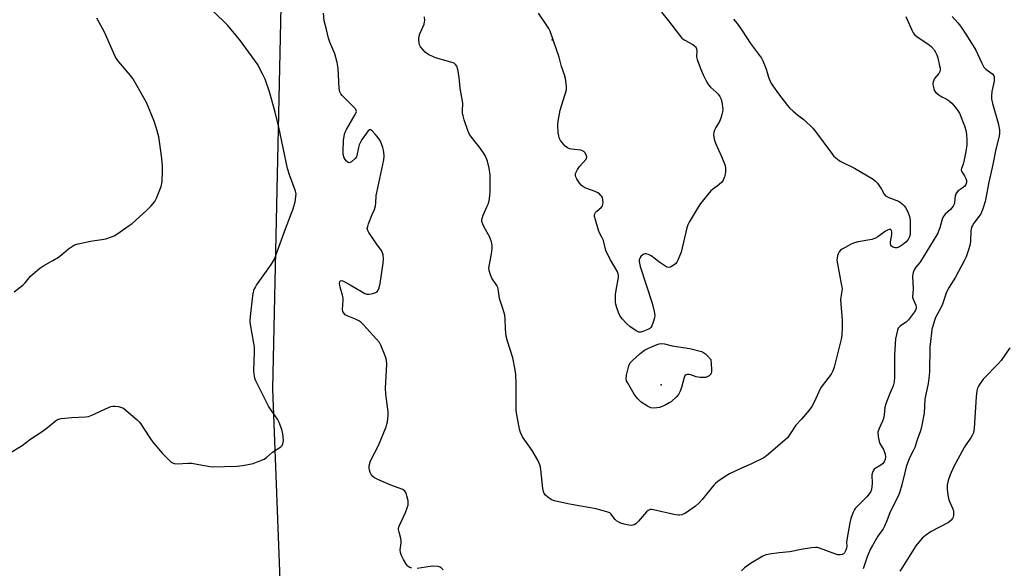
# Model space of a CAD drawing. Units: inches. Extents: x 1159771 to 1165771, y 545460 to 549460.
# Drawn here: x 1162118 to 1162502, y 546047 to 546261 of the extents above; entities that cross this region are included whole.
import ezdxf

# ---------------------------------------------------------------- set-up
doc = ezdxf.new("R2010")
doc.units = ezdxf.units.IN
doc.header["$MEASUREMENT"] = 0
for name, color, linetype in [('ELEV-Spot Elevation', 7, 'Continuous'), ('NTRL-Pasture Land', 2, 'Continuous'), ('Undefined', 1, 'Continuous')]:
    doc.layers.add(name, color=color, linetype=linetype)

msp = doc.modelspace()

# ---------------------------------------------------------------- linework, layer by layer
at = {"layer": 'ELEV-Spot Elevation'}
for p in [(1162325.52, 546253.07, 243.8), (1162367.96, 546118.45, 245.6)]:
    msp.add_point(p, dxfattribs=at)
at = {"layer": 'NTRL-Pasture Land'}
msp.add_polyline3d([(1161836.86, 546790.29, 0), (1161855.32, 546780.55, 0), (1161875.94, 546769.29, 0), (1161898.73, 546756.55, 0), (1161929.94, 546738.83, 0), (1161999.42, 546710.16, 0), (1162064.35, 546671.98, 0), (1162116.78, 546624.8, 0), (1162148.91, 546551.75, 0), (1162179.4, 546486.9, 0), (1162209.45, 546390.11, 0), (1162220.02, 546284.06, 0), (1162216.34, 546116.96, 0), (1162226.31, 545859.43, 0), (1162218, 545767.22, 0), (1162192.99, 545663.8, 0), (1162212.72, 545525.34, 0), (1162211.97, 545460, 0), (1160975.95, 545460.15, 0)], dxfattribs=at)
at = {"layer": 'Undefined'}
for points, elevation in [([(1162114.46, 546092.26), (1162118.76, 546094.81), (1162122.08, 546097.45), (1162125.35, 546099.51), (1162127.01, 546100.68), (1162128.63, 546101.92), (1162131.58, 546104.37), (1162132.54, 546104.98), (1162133.94, 546105.33), (1162138.08, 546105.83), (1162143.46, 546105.99), (1162144.62, 546106.14), (1162145.93, 546106.62), (1162152.47, 546109.71), (1162153.28, 546110.03), (1162154.1, 546110.24), (1162154.93, 546110.24), (1162156.34, 546110.01), (1162157.44, 546109.72), (1162158.21, 546109.37), (1162159.37, 546108.5), (1162163.55, 546104.84), (1162164.36, 546104.02), (1162164.84, 546103.4), (1162168.52, 546097.82), (1162169.74, 546096.2), (1162173.51, 546091.78), (1162175.26, 546089.87), (1162176.92, 546088.39), (1162177.59, 546087.96), (1162178.06, 546087.79), (1162179.36, 546087.68), (1162183.36, 546088.01), (1162184.78, 546088), (1162191.31, 546086.75), (1162193.04, 546086.56), (1162202.53, 546086.76), (1162204.85, 546087.01), (1162208.79, 546087.87), (1162211.51, 546088.84), (1162213.08, 546089.52), (1162214.02, 546090.17), (1162216.44, 546092.27), (1162219.6, 546094.35), (1162220.14, 546094.87), (1162220.48, 546095.49), (1162220.63, 546096.85), (1162220.6, 546098.29), (1162220.48, 546099.44), (1162220.01, 546101.12), (1162219.01, 546103.85), (1162218.32, 546105.13), (1162215.62, 546108.98), (1162214.85, 546110.23), (1162210.28, 546119.25), (1162209.79, 546120.33), (1162209.52, 546121.17), (1162209.22, 546122.62), (1162209.1, 546124.04), (1162209.41, 546131.27), (1162209.38, 546133.15), (1162209.16, 546134.8), (1162207.86, 546142.1), (1162207.71, 546143.51), (1162207.8, 546145.17), (1162208.73, 546153.17), (1162208.96, 546154.63), (1162209.27, 546155.66), (1162209.59, 546156.4), (1162210.19, 546157.39), (1162216.06, 546165.53), (1162217.11, 546167.53), (1162217.86, 546169.41), (1162221.42, 546179.41), (1162224.44, 546187.1), (1162225.2, 546189.93), (1162225.54, 546191.88), (1162225.56, 546192.96), (1162225.35, 546194.01), (1162223.01, 546200.45), (1162222.21, 546202.94), (1162218.92, 546219.05), (1162217.48, 546224.86), (1162215.23, 546232.78), (1162213.57, 546237.75), (1162212.67, 546239.57), (1162210.48, 546243.64), (1162209.5, 546245.06), (1162203.48, 546253.16), (1162201.5, 546255.69), (1162198.97, 546258.64), (1162193.25, 546264.19)], 238), ([(1162270.78, 546046.95), (1162269.99, 546047.27), (1162269.27, 546047.71), (1162268.87, 546048.1), (1162268.37, 546048.82), (1162267.52, 546050.39), (1162266.71, 546051.99), (1162266.29, 546053.08), (1162266.19, 546054.18), (1162266.55, 546056.92), (1162266.58, 546057.7), (1162266.45, 546058.54), (1162265.74, 546061.01), (1162265.54, 546062.09), (1162265.58, 546062.63), (1162265.81, 546063.43), (1162268.23, 546068.71), (1162268.95, 546070.53), (1162269.27, 546071.58), (1162269.36, 546072.39), (1162269.27, 546073.22), (1162268.84, 546075.17), (1162268.5, 546076.24), (1162267.98, 546077.07), (1162267.17, 546077.66), (1162262.55, 546079.4), (1162257.5, 546081.65), (1162256.21, 546082.3), (1162255.55, 546082.79), (1162254.87, 546083.6), (1162254.48, 546084.28), (1162254.16, 546085.29), (1162254.08, 546086.04), (1162254.14, 546086.86), (1162254.64, 546088.83), (1162257.71, 546094.87), (1162260.67, 546102.07), (1162261.04, 546103.2), (1162261.2, 546104.03), (1162261.47, 546106.59), (1162261.51, 546108.03), (1162260.63, 546114.85), (1162260.51, 546117.22), (1162260.95, 546126.45), (1162260.89, 546128.19), (1162260.37, 546129.86), (1162258.67, 546133.96), (1162258.09, 546134.97), (1162256.94, 546136.34), (1162251.87, 546141.87), (1162250.81, 546142.91), (1162250.09, 546143.42), (1162248.78, 546144.11), (1162245.46, 546145.4), (1162244.78, 546145.87), (1162244.08, 546146.68), (1162243.85, 546147.14), (1162243.73, 546147.92), (1162243.96, 546151.58), (1162243.94, 546152.41), (1162243.71, 546153.52), (1162242.76, 546156.56), (1162242.61, 546157.33), (1162242.57, 546158.1), (1162242.67, 546158.77), (1162242.97, 546159.14), (1162243.36, 546159.17), (1162244.1, 546158.94), (1162246.67, 546157.58), (1162251.71, 546154.5), (1162252.45, 546154.12), (1162253.21, 546153.88), (1162254.02, 546153.88), (1162254.86, 546154.01), (1162255.97, 546154.27), (1162256.73, 546154.55), (1162257.16, 546154.83), (1162257.48, 546155.21), (1162258.01, 546156.41), (1162258.4, 546158.09), (1162259.61, 546165.96), (1162259.7, 546167.63), (1162259.56, 546169.24), (1162259.34, 546169.97), (1162258.86, 546170.86), (1162257.25, 546173.1), (1162253.92, 546177.97), (1162253.53, 546178.72), (1162253.37, 546179.49), (1162253.51, 546180.28), (1162253.87, 546181.36), (1162255.22, 546184.89), (1162256.2, 546186.95), (1162256.56, 546188.29), (1162256.72, 546189.42), (1162256.86, 546192.38), (1162257.03, 546193.55), (1162259.8, 546206.22), (1162259.88, 546207.67), (1162259.84, 546209.13), (1162259.71, 546209.99), (1162259.39, 546211.1), (1162258.48, 546213.55), (1162257.79, 546214.71), (1162256.43, 546216.31), (1162255.22, 546217.57), (1162254.63, 546217.95), (1162254.26, 546217.94), (1162253.73, 546217.52), (1162253.04, 546216.67), (1162251.35, 546214.33), (1162250.67, 546213.18), (1162250.24, 546212.14), (1162249.91, 546211.03), (1162249.33, 546207.98), (1162249.09, 546207.49), (1162248.59, 546206.83), (1162247.16, 546205.51), (1162246.74, 546205.25), (1162246.32, 546205.14), (1162245.89, 546205.26), (1162245.27, 546205.72), (1162244.7, 546206.34), (1162244.28, 546207.06), (1162243.98, 546208.4), (1162243.9, 546209.77), (1162244.06, 546213.81), (1162244.46, 546216.24), (1162244.72, 546217.03), (1162245.25, 546218.07), (1162248.69, 546223.9), (1162249.01, 546224.67), (1162249.09, 546225.1), (1162249.06, 546225.45), (1162248.7, 546226.14), (1162248.15, 546226.78), (1162243.56, 546231.36), (1162243.03, 546232.03), (1162242.68, 546232.79), (1162242.4, 546234.19), (1162241.97, 546241.93), (1162241.65, 546244.23), (1162241.14, 546246.22), (1162240.7, 546247.61), (1162238.71, 546252.16), (1162238.17, 546253.67), (1162237.44, 546257.06), (1162236.58, 546260.51), (1162236.26, 546263.41)], 240), ([(1162368.1, 546263.84), (1162370.9, 546260.44), (1162375.09, 546254.84), (1162376.02, 546253.75), (1162377.2, 546252.91), (1162380.36, 546251.24), (1162381.04, 546250.75), (1162381.39, 546250.37), (1162381.65, 546249.91), (1162381.86, 546249.1), (1162381.82, 546246.47), (1162382.02, 546245.35), (1162383.34, 546241.83), (1162384.42, 546239.44), (1162385.81, 546236.57), (1162386.39, 546235.57), (1162387.21, 546234.61), (1162389.59, 546232.52), (1162390.18, 546231.89), (1162390.84, 546230.95), (1162391.26, 546230.19), (1162391.65, 546228.86), (1162391.99, 546226.07), (1162391.92, 546225), (1162391.7, 546223.91), (1162391.3, 546222.52), (1162390.77, 546221.2), (1162389.29, 546218.86), (1162388.91, 546218.12), (1162388.56, 546217.08), (1162388.43, 546216), (1162388.67, 546214.36), (1162389.14, 546212.75), (1162391.57, 546207.54), (1162392.88, 546204.06), (1162393.07, 546202.95), (1162393.11, 546201.54), (1162392.97, 546200.72), (1162392.65, 546199.66), (1162392.12, 546198.38), (1162391.5, 546197.48), (1162389.81, 546195.98), (1162387.98, 546194.68), (1162387.32, 546194.13), (1162383.34, 546189.19), (1162382.37, 546187.75), (1162378.88, 546181.92), (1162378.36, 546180.87), (1162378, 546179.74), (1162375.73, 546170.32), (1162374.44, 546167.11), (1162374.05, 546166.35), (1162373.53, 546165.69), (1162372.61, 546165), (1162371.61, 546164.46), (1162370.86, 546164.3), (1162370.36, 546164.41), (1162369.39, 546164.93), (1162367.46, 546166.28), (1162364.08, 546168.87), (1162363.09, 546169.36), (1162362.07, 546169.64), (1162361.58, 546169.63), (1162360.9, 546169.31), (1162360.09, 546168.59), (1162359.62, 546167.94), (1162359.45, 546167.45), (1162359.41, 546166.64), (1162359.73, 546164.66), (1162364.42, 546150.37), (1162365.22, 546147.17), (1162365.45, 546145.71), (1162365.33, 546144.58), (1162364.85, 546142.91), (1162364.35, 546141.57), (1162363.92, 546140.88), (1162363.5, 546140.53), (1162362.75, 546140.1), (1162360.84, 546139.29), (1162360.03, 546139.05), (1162359.23, 546139.07), (1162358.22, 546139.55), (1162355.74, 546141.25), (1162354.42, 546142.45), (1162352.82, 546144.22), (1162351.84, 546145.52), (1162351.31, 546146.69), (1162350.71, 546148.6), (1162350.35, 546149.97), (1162350.22, 546150.81), (1162350.21, 546153.72), (1162350.39, 546155.46), (1162351.3, 546160.42), (1162351.34, 546161.28), (1162351.25, 546161.82), (1162350.78, 546162.87), (1162348.23, 546167.21), (1162346.48, 546170.55), (1162346.21, 546171.38), (1162345.45, 546174.83), (1162345, 546175.84), (1162343.96, 546177.79), (1162343.52, 546178.84), (1162342.32, 546182.81), (1162342.01, 546184.23), (1162342.03, 546185), (1162342.31, 546185.67), (1162342.85, 546186.27), (1162344.62, 546187.71), (1162345.12, 546188.34), (1162345.28, 546188.83), (1162345.34, 546189.64), (1162345.26, 546190.77), (1162345.07, 546191.57), (1162344.84, 546192.03), (1162344.51, 546192.42), (1162343.91, 546192.95), (1162343.24, 546193.4), (1162342.2, 546193.88), (1162338.66, 546195.21), (1162337.44, 546195.85), (1162336.84, 546196.4), (1162335.91, 546197.57), (1162335.08, 546198.81), (1162334.72, 546199.59), (1162334.61, 546200.14), (1162334.6, 546200.71), (1162334.7, 546201.26), (1162334.9, 546201.78), (1162335.34, 546202.52), (1162336.19, 546203.71), (1162338.67, 546206.59), (1162338.96, 546207.29), (1162338.84, 546208.01), (1162338.16, 546209.18), (1162337.79, 546209.56), (1162337.36, 546209.82), (1162336.61, 546210.01), (1162333, 546210.41), (1162332.19, 546210.61), (1162331.45, 546210.94), (1162330.58, 546211.66), (1162329.19, 546213.13), (1162328.69, 546213.82), (1162328.23, 546214.84), (1162328.01, 546215.65), (1162327.87, 546216.79), (1162327.74, 546219.98), (1162327.79, 546221.41), (1162328.63, 546225.58), (1162331.01, 546233.61), (1162331.09, 546234.19), (1162331.07, 546235.06), (1162330.61, 546237.97), (1162330.25, 546239.4), (1162329.14, 546242.73), (1162328.14, 546246.36), (1162327.11, 546249.25), (1162326.03, 546252.67), (1162324.64, 546256.47), (1162324.11, 546257.51), (1162323.16, 546259.01), (1162320.19, 546263.46)], 244), ([(1162115.63, 546154.8), (1162119.09, 546157.53), (1162119.92, 546158.36), (1162122.01, 546160.86), (1162125.58, 546164.04), (1162126.81, 546164.86), (1162130.75, 546166.99), (1162132.91, 546168.33), (1162134.04, 546169.16), (1162136.84, 546171.53), (1162137.99, 546172.36), (1162139.19, 546173.09), (1162140.53, 546173.55), (1162145.36, 546174.55), (1162147.06, 546174.86), (1162149.81, 546175.16), (1162151.44, 546175.52), (1162153.58, 546176.21), (1162154.61, 546176.69), (1162155.61, 546177.28), (1162160.45, 546180.62), (1162161.61, 546181.5), (1162167.28, 546186.46), (1162169.12, 546188.27), (1162170.5, 546190.04), (1162171.2, 546191.27), (1162172.9, 546195.93), (1162173.21, 546197.05), (1162173.33, 546197.92), (1162173.51, 546201.74), (1162173.42, 546204.06), (1162173.05, 546207.83), (1162172.06, 546215.25), (1162171.17, 546218.54), (1162170.24, 546221.29), (1162167.24, 546228.58), (1162161.97, 546237.95), (1162161.06, 546239.12), (1162156.44, 546244.46), (1162155.76, 546245.37), (1162155.19, 546246.36), (1162150.84, 546256.02), (1162147.83, 546261.48)], 236), ([(1162396.15, 546261.19), (1162397.62, 546259.44), (1162399.67, 546256.49), (1162402.89, 546251.59), (1162407.17, 546245.87), (1162407.69, 546244.86), (1162408.56, 546242.68), (1162409.04, 546241.3), (1162409.87, 546238.49), (1162410.75, 546236.32), (1162411.52, 546235.1), (1162413.71, 546232.07), (1162417.28, 546227.49), (1162418.23, 546226.41), (1162419.47, 546225.25), (1162421.18, 546223.79), (1162423.76, 546221.84), (1162427.1, 546218.68), (1162428.17, 546217.35), (1162434.51, 546208.68), (1162435.26, 546207.82), (1162436.09, 546207.08), (1162437.39, 546206.05), (1162438.1, 546205.59), (1162443.41, 546202.97), (1162450.72, 546198.72), (1162451.6, 546198.01), (1162452.32, 546197.15), (1162453.92, 546194.82), (1162454.93, 546192.91), (1162455.53, 546192.25), (1162456.72, 546191.61), (1162460.54, 546190.2), (1162461.26, 546189.75), (1162462.14, 546189.01), (1162462.74, 546188.38), (1162463.25, 546187.71), (1162464.25, 546186.01), (1162464.88, 546184.18), (1162465.11, 546182.77), (1162465.15, 546177.97), (1162465.04, 546177.09), (1162464.78, 546176.27), (1162464.26, 546175.23), (1162463.43, 546174.18), (1162462.14, 546173.06), (1162460.91, 546172.29), (1162459.93, 546171.95), (1162459.21, 546171.91), (1162458.72, 546172.06), (1162458.27, 546172.31), (1162457.87, 546172.64), (1162457.55, 546173.02), (1162457.38, 546173.48), (1162457.38, 546174.27), (1162457.93, 546177.12), (1162458, 546178.2), (1162457.86, 546178.65), (1162457.56, 546178.98), (1162457.37, 546179.07), (1162456.94, 546179.1), (1162456.23, 546178.9), (1162455.51, 546178.5), (1162452.53, 546176.25), (1162451.57, 546175.67), (1162450.17, 546175.26), (1162444.86, 546174.35), (1162443.43, 546173.95), (1162442.08, 546173.32), (1162438.64, 546171.48), (1162437.91, 546171), (1162437.35, 546170.39), (1162437.01, 546169.64), (1162436.76, 546168.83), (1162436.58, 546167.99), (1162436.53, 546167.13), (1162436.72, 546165.68), (1162438.25, 546157.87), (1162438.53, 546156.14), (1162438.5, 546155.02), (1162438.02, 546152.64), (1162437.93, 546151.59), (1162438.61, 546143.91), (1162438.59, 546140.98), (1162438.43, 546137.77), (1162438.23, 546136.33), (1162435.47, 546125.34), (1162434.97, 546123.98), (1162434.26, 546122.69), (1162431.12, 546118.64), (1162430.12, 546117.16), (1162427.63, 546111.72), (1162426.74, 546110.08), (1162425.7, 546108.68), (1162422.78, 546105.06), (1162420.53, 546102.81), (1162418.36, 546099.34), (1162417.2, 546097.81), (1162409.66, 546091.31), (1162408.02, 546090.07), (1162403.21, 546087.64), (1162399.34, 546086), (1162394.62, 546083.74), (1162392.94, 546082.77), (1162390.05, 546080.77), (1162389.15, 546080.03), (1162388.53, 546079.39), (1162384.01, 546073.81), (1162382.83, 546072.52), (1162381.34, 546071.2), (1162377.52, 546068.47), (1162375.98, 546067.81), (1162375.18, 546067.65), (1162374.62, 546067.66), (1162372.92, 546067.96), (1162365.05, 546069.79), (1162364.23, 546069.9), (1162363.71, 546069.87), (1162362.91, 546069.54), (1162362.25, 546069), (1162359.1, 546065.37), (1162358.06, 546064.32), (1162357.39, 546063.92), (1162356.45, 546063.67), (1162355.32, 546063.75), (1162353.61, 546064.13), (1162352.21, 546064.55), (1162351.47, 546064.91), (1162350.59, 546065.52), (1162349.99, 546066.04), (1162348.37, 546068.22), (1162347.95, 546068.55), (1162347.19, 546068.9), (1162342.61, 546070.15), (1162336.71, 546071.24), (1162331.61, 546072.09), (1162326.34, 546073.25), (1162325.26, 546073.71), (1162323.79, 546074.68), (1162322.9, 546075.44), (1162322.39, 546076.14), (1162322.05, 546076.93), (1162321.78, 546078.08), (1162321.06, 546085.53), (1162320.93, 546086.41), (1162320.7, 546087.26), (1162319.83, 546089.09), (1162317.73, 546092.94), (1162313.87, 546098.22), (1162313.06, 546099.92), (1162312.68, 546101.27), (1162311.52, 546107.55), (1162311.38, 546108.71), (1162311.44, 546118.72), (1162311.26, 546122.55), (1162311.05, 546124.31), (1162310.08, 546128.98), (1162308.1, 546135.55), (1162307.57, 546137.53), (1162307.23, 546140.34), (1162307.11, 546144.26), (1162306.97, 546145.74), (1162306.27, 546148.34), (1162304.99, 546152.15), (1162304.46, 546155.97), (1162304.3, 546156.47), (1162303.9, 546157.22), (1162301.91, 546160.08), (1162301.36, 546161.42), (1162300.89, 546163.09), (1162300.81, 546163.93), (1162300.89, 546164.77), (1162301.75, 546169.65), (1162302.04, 546171.7), (1162302.01, 546172.84), (1162301.75, 546174.23), (1162301.46, 546175.32), (1162301.16, 546176.12), (1162298.98, 546179.98), (1162298.4, 546181.23), (1162298.09, 546182.25), (1162298.06, 546182.79), (1162298.15, 546183.34), (1162298.58, 546184.75), (1162299.02, 546185.85), (1162300.17, 546188.17), (1162300.49, 546188.96), (1162300.84, 546190.33), (1162301.2, 546192.28), (1162301.31, 546194), (1162301.33, 546198.9), (1162301.23, 546200.36), (1162300.89, 546203.01), (1162300.19, 546205.81), (1162299.47, 546207.69), (1162298.7, 546208.95), (1162297.19, 546211.17), (1162294.86, 546213.88), (1162293.29, 546216.19), (1162292.57, 546217.75), (1162291.16, 546221.85), (1162290.71, 546223.42), (1162290.52, 546224.36), (1162290.47, 546225.23), (1162290.57, 546228.41), (1162289.6, 546234.21), (1162289.21, 546238.56), (1162288.64, 546241.46), (1162288.23, 546242.84), (1162287.79, 546243.51), (1162287.35, 546243.84), (1162286.84, 546244.09), (1162279.96, 546246.1), (1162278.88, 546246.52), (1162277.59, 546247.15), (1162276.62, 546247.72), (1162275.97, 546248.25), (1162275.01, 546249.27), (1162274.15, 546250.36), (1162273.78, 546251.11), (1162273.57, 546251.95), (1162273.44, 546253.12), (1162273.46, 546254), (1162273.89, 546255.39), (1162275.51, 546259.23), (1162275.73, 546260.07), (1162275.76, 546260.64), (1162275.64, 546262.09)], 242), ([(1162463.44, 546262.23), (1162465.88, 546256.61), (1162466.27, 546255.82), (1162466.75, 546255.11), (1162467.81, 546254.19), (1162472, 546251.45), (1162473.29, 546250.44), (1162474.46, 546249.17), (1162475.03, 546248.23), (1162475.49, 546247.22), (1162475.84, 546246.09), (1162476.59, 546242.89), (1162476.76, 546242.02), (1162476.81, 546241.18), (1162476.7, 546240.66), (1162476.31, 546239.92), (1162474.64, 546237.96), (1162474.12, 546236.66), (1162473.97, 546235.83), (1162474.01, 546235.01), (1162474.3, 546233.95), (1162474.63, 546233.21), (1162475.14, 546232.56), (1162476.27, 546231.66), (1162477.51, 546230.87), (1162479.12, 546230.06), (1162480.28, 546229.27), (1162481.34, 546228.33), (1162482.71, 546226.82), (1162483.59, 546225.67), (1162484.34, 546224.43), (1162486.28, 546219.53), (1162486.8, 546217.84), (1162487.12, 546216.09), (1162487.21, 546214.09), (1162487.16, 546212.08), (1162486.78, 546209.48), (1162486.19, 546206.32), (1162485.76, 546204.63), (1162485.08, 546202.92), (1162484.97, 546202.19), (1162485.2, 546201.54), (1162486.27, 546200), (1162486.8, 546199.05), (1162487.03, 546198.27), (1162487.04, 546197.43), (1162486.85, 546196.62), (1162486.39, 546195.96), (1162485.72, 546195.43), (1162483.8, 546194.13), (1162483.09, 546193.33), (1162482.69, 546192.14), (1162482.36, 546189.58), (1162482.21, 546189.03), (1162481.86, 546188.26), (1162481.41, 546187.53), (1162480.88, 546186.88), (1162478.8, 546185.06), (1162477.98, 546184.06), (1162477.57, 546183.1), (1162477.12, 546181.16), (1162476.71, 546179.81), (1162476.21, 546178.5), (1162475.83, 546177.72), (1162469.82, 546167.63), (1162468.86, 546166.28), (1162467.28, 546164.39), (1162466.69, 546163.4), (1162466.25, 546162.35), (1162466.1, 546161.67), (1162466.03, 546160.89), (1162466.28, 546156), (1162466.05, 546152.71), (1162466.21, 546151.95), (1162467.28, 546149.58), (1162467.45, 546148.77), (1162467.42, 546148.28), (1162467.19, 546147.65), (1162466.8, 546146.97), (1162464.43, 546143.87), (1162463.53, 546142.96), (1162461.68, 546141.78), (1162461.01, 546141.22), (1162460.47, 546140.55), (1162460.15, 546139.8), (1162459.44, 546136.47), (1162459.19, 546134.47), (1162459.03, 546130.08), (1162459.04, 546121.46), (1162458.87, 546119.74), (1162458.41, 546118.08), (1162457.11, 546115.17), (1162455.64, 546111.08), (1162455.27, 546109.69), (1162454.95, 546106.84), (1162454.68, 546105.4), (1162454.29, 546104.33), (1162452.96, 546101.47), (1162452.55, 546100.09), (1162452.59, 546098.39), (1162452.95, 546096.43), (1162453.28, 546095.68), (1162454.7, 546093.31), (1162455.35, 546091.5), (1162455.49, 546090.44), (1162455.34, 546089.41), (1162454.94, 546088.47), (1162454.3, 546087.73), (1162453.65, 546087.24), (1162451.48, 546085.92), (1162451.09, 546085.58), (1162450.65, 546085.03), (1162450.35, 546084.37), (1162450.15, 546083.39), (1162450.24, 546079.98), (1162450.19, 546078.85), (1162449.98, 546077.75), (1162449.62, 546076.71), (1162449.16, 546075.99), (1162448.22, 546074.88), (1162443.71, 546070.22), (1162443.22, 546069.57), (1162442.82, 546068.81), (1162441.91, 546066.33), (1162441.51, 546064.66), (1162440.38, 546058.01), (1162440.31, 546057.13), (1162440.4, 546055.55), (1162440.33, 546054.77), (1162440.06, 546053.97), (1162439.51, 546052.99), (1162439.14, 546052.6), (1162438.57, 546052.31), (1162437.89, 546052.19), (1162436.93, 546052.25), (1162435.68, 546052.6), (1162429.8, 546054.84), (1162428.98, 546055.05), (1162428.13, 546055.11), (1162426.67, 546054.97), (1162422.57, 546054.33), (1162418.13, 546053.38), (1162414.01, 546053.01), (1162410.22, 546052.53), (1162408.84, 546052.2), (1162407.6, 546051.71), (1162402.8, 546048.79), (1162400.52, 546047.11), (1162399.26, 546045.96)], 240), ([(1162481.44, 546262.16), (1162483.7, 546259.74), (1162484.73, 546258.36), (1162486.83, 546255.26), (1162489.68, 546250.78), (1162490.7, 546248.99), (1162493.02, 546243.94), (1162493.82, 546242.43), (1162494.56, 546241.62), (1162496.43, 546240.34), (1162497.29, 546239.65), (1162497.76, 546239.05), (1162497.91, 546238.58), (1162497.92, 546237.76), (1162497.8, 546236.9), (1162496.92, 546232.92), (1162496.8, 546231.24), (1162496.83, 546230.12), (1162497.22, 546228.23), (1162499.37, 546220.51), (1162499.88, 546217.91), (1162499.93, 546216.45), (1162499.68, 546215), (1162498.53, 546210.45), (1162497.4, 546204.49), (1162495.81, 546197.57), (1162494.37, 546190), (1162493.49, 546187.17), (1162492.7, 546185.26), (1162492.05, 546184.31), (1162489.89, 546181.54), (1162489.35, 546180.63), (1162489.07, 546179.95), (1162488.78, 546178.46), (1162488.57, 546174.56), (1162488.35, 546172.83), (1162487.91, 546171.17), (1162486.95, 546168.48), (1162486.17, 546166.88), (1162482.74, 546160.56), (1162480.28, 546156.66), (1162479.61, 546155.44), (1162479.14, 546154.27), (1162477.67, 546149.91), (1162477.02, 546148.5), (1162475.04, 546144.73), (1162474.62, 546143.64), (1162473.9, 546141.39), (1162473.6, 546140.24), (1162473.36, 546138.83), (1162472.8, 546133.25), (1162472.67, 546123.72), (1162472.55, 546122.1), (1162472.11, 546119.03), (1162470.86, 546112.93), (1162470.5, 546107.51), (1162469.65, 546102.83), (1162469.1, 546100.62), (1162467.81, 546097.03), (1162466.86, 546094.1), (1162466.29, 546092.8), (1162464.87, 546090.01), (1162463.56, 546086.55), (1162463.09, 546084.88), (1162461.82, 546079.5), (1162460.9, 546076.37), (1162460.23, 546074.85), (1162457.34, 546068.93), (1162456.06, 546065.41), (1162455.13, 546063.36), (1162454.57, 546062.41), (1162452.51, 546059.45), (1162450.39, 546055.87), (1162449.55, 546054.31), (1162448.31, 546051.39), (1162446.72, 546046.75)], 238), ([(1162503.93, 546132.88), (1162500.56, 546127.99), (1162499.38, 546126.66), (1162493.56, 546120.68), (1162492.12, 546118.65), (1162491.7, 546117.94), (1162491.4, 546117.2), (1162491.16, 546116.11), (1162490.9, 546113.81), (1162490.02, 546101.58), (1162489.75, 546099.83), (1162489.43, 546099.05), (1162488.74, 546097.83), (1162486.8, 546095.07), (1162486.2, 546094.08), (1162482.01, 546086.36), (1162480.73, 546083.4), (1162479.97, 546081.14), (1162479.56, 546079.56), (1162479.48, 546078.74), (1162479.52, 546077.87), (1162479.81, 546075.56), (1162480.08, 546074.14), (1162480.45, 546073.06), (1162481.63, 546070.44), (1162481.94, 546069.36), (1162481.98, 546067.67), (1162481.83, 546066.85), (1162481.61, 546066.33), (1162481.12, 546065.67), (1162480.05, 546064.8), (1162473.24, 546061.26), (1162471.1, 546059.79), (1162469.79, 546058.66), (1162467.32, 546055.77), (1162463.45, 546049.42), (1162461.9, 546047.03), (1162461.04, 546045.87)], 236), ([(1162282.93, 546046.35), (1162282.23, 546047.16), (1162281.79, 546047.44), (1162281.02, 546047.67), (1162279.36, 546047.84), (1162277.86, 546047.69), (1162272.8, 546046.87)], 240)]:
    msp.add_lwpolyline(points, dxfattribs=dict(at, elevation=elevation))
at = {"layer": 'Undefined', "elevation": 244}
msp.add_lwpolyline([(1162384.32, 546121.32), (1162383.14, 546121.37), (1162381.69, 546121.57), (1162379.56, 546122.39), (1162378.8, 546122.58), (1162378.1, 546122.59), (1162377.69, 546122.47), (1162377.22, 546122.02), (1162376.92, 546121.39), (1162375.89, 546117.42), (1162375.41, 546116.07), (1162374.79, 546114.8), (1162374.06, 546113.9), (1162371.83, 546111.94), (1162371.08, 546111.45), (1162369.49, 546110.6), (1162368.41, 546110.08), (1162367.39, 546109.7), (1162366.25, 546109.49), (1162365.11, 546109.42), (1162364, 546109.57), (1162362.71, 546110.19), (1162360.24, 546111.75), (1162358.85, 546113), (1162358.18, 546113.82), (1162357.44, 546114.91), (1162354.82, 546119.38), (1162354.47, 546120.08), (1162354.33, 546120.81), (1162354.48, 546122.22), (1162355.35, 546125.94), (1162355.9, 546127.03), (1162356.74, 546128.03), (1162359.74, 546130.78), (1162361.51, 546132.02), (1162362.99, 546132.78), (1162366.45, 546134.27), (1162367.26, 546134.54), (1162368.09, 546134.67), (1162369.22, 546134.56), (1162372.23, 546133.77), (1162379.22, 546132.73), (1162383.71, 546131.45), (1162384.5, 546131.12), (1162385.21, 546130.66), (1162385.91, 546129.98), (1162387.39, 546128.34), (1162387.62, 546124.78), (1162387.61, 546123.62), (1162387.5, 546123.08), (1162387.33, 546122.72), (1162387.06, 546122.36), (1162386.66, 546122.02), (1162385.96, 546121.61), (1162385.46, 546121.43)], close=True, dxfattribs=at)

doc.saveas('drawing.dxf')
